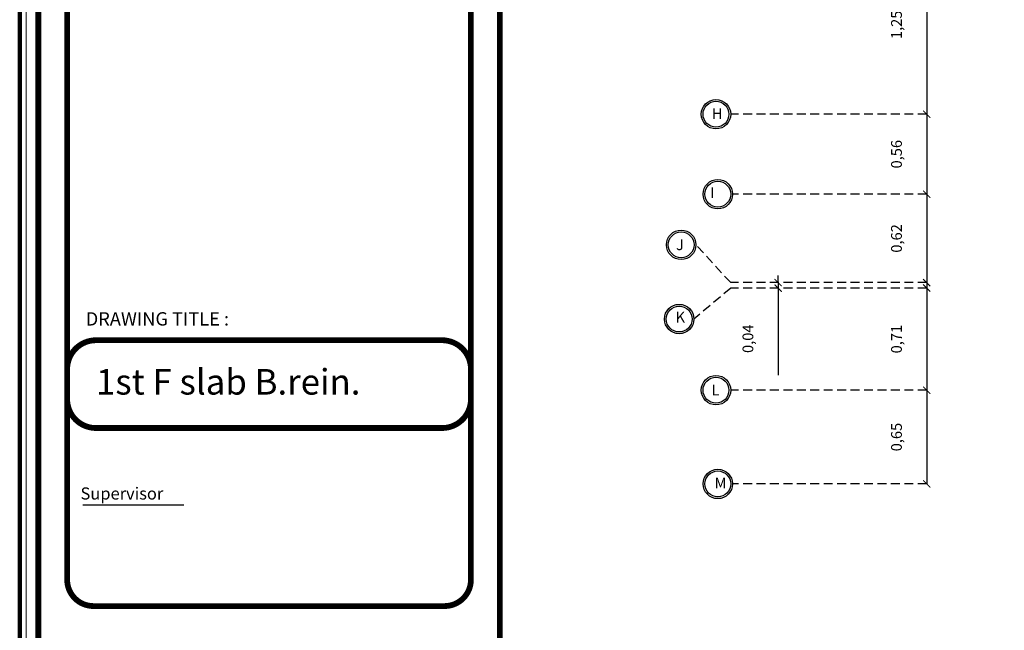
# Model space of a CAD drawing. Units: millimetres. Extents: x 2875 to 4442, y 1245 to 2398.
# Drawn here: x 3057 to 3085, y 1738 to 1755 of the extents above; entities that cross this region are included whole.
import ezdxf

# ---------------------------------------------------------------- set-up
doc = ezdxf.new("R2010")
doc.units = ezdxf.units.MM
doc.linetypes.add('HIDDEN', pattern=[0.375, 0.25, -0.125])
doc.styles.add('ROMANC', font='romanc.shx', dxfattribs={"oblique": 15})
doc.styles.add('ROMAND', font='NSimSun.ttf')
doc.styles.get("Standard").update_dxf_attribs({"font": 'arial.ttf'})
doc.styles.add('عربي', font='nasek.shx', dxfattribs={"height": 0.5})
doc.dimstyles.new('fayez', dxfattribs={"dimtxt": 0.3, "dimasz": 0.2, "dimexe": 1.25, "dimexo": 0.625, "dimtad": 1, "dimlfac": 0.25, "dimtxsty": 'Standard', "dimblk": 'ARCHTICK', "dimcen": 2.5, "dimse1": 1, "dimse2": 1, "dimadec": 0, "dimazin": 0, "dimtfac": 1, "dimtmove": 0, "dimatfit": 3, "dimldrblk": 'ARCHTICK', "dimfxl": 1, "dimarcsym": 0})

# ---------------------------------------------------------------- blocks, each defined once
blk = doc.blocks.new('_ArchTick')
at = {"color": 0, "linetype": 'ByBlock', "const_width": 0.15}
blk.add_lwpolyline([(-0.5, -0.5), (0.5, 0.5)], dxfattribs=at)
blk = doc.blocks.new('*D58')
at = {"color": 0, "lineweight": -2, "transparency": 16777216}
blk.add_line((3082.582, 1757.605), (3082.582, 1752.615), dxfattribs=at)
at = {"layer": 'Defpoints', "color": 0, "transparency": 16777216}
for p in [(3082.582, 1757.605), (3082.582, 1752.615), (3082.582, 1752.615)]:
    blk.add_point(p, dxfattribs=at)
at = {"color": 0, "lineweight": -2, "transparency": 16777216, "xscale": 0.2, "yscale": 0.2, "zscale": 0.2}
for p, rotation in [((3082.582, 1757.605), 90), ((3082.582, 1752.615), 270)]:
    blk.add_blockref('_ArchTick', p, dxfattribs=dict(at, rotation=rotation))
at = {"color": 0, "transparency": 16777216, "insert": (3081.777, 1755.11), "char_height": 0.3, "attachment_point": 5, "rotation": 90}
blk.add_mtext('1,25', dxfattribs=at)
blk = doc.blocks.new('*D59')
at = {"color": 0, "lineweight": -2, "transparency": 16777216}
blk.add_line((3082.582, 1752.615), (3082.582, 1750.384), dxfattribs=at)
at = {"layer": 'Defpoints', "color": 0, "transparency": 16777216}
for p in [(3082.582, 1752.615), (3082.582, 1750.384), (3082.582, 1750.384)]:
    blk.add_point(p, dxfattribs=at)
at = {"color": 0, "lineweight": -2, "transparency": 16777216, "xscale": 0.2, "yscale": 0.2, "zscale": 0.2}
for p, rotation in [((3082.582, 1752.615), 90), ((3082.582, 1750.384), 270)]:
    blk.add_blockref('_ArchTick', p, dxfattribs=dict(at, rotation=rotation))
at = {"color": 0, "transparency": 16777216, "insert": (3081.777, 1751.5), "char_height": 0.3, "attachment_point": 5, "rotation": 90}
blk.add_mtext('0,56', dxfattribs=at)
blk = doc.blocks.new('*D60')
at = {"color": 0, "lineweight": -2, "transparency": 16777216}
blk.add_line((3082.582, 1750.384), (3082.582, 1747.915), dxfattribs=at)
at = {"layer": 'Defpoints', "color": 0, "transparency": 16777216}
for p in [(3082.582, 1750.384), (3082.582, 1747.915), (3082.582, 1747.915)]:
    blk.add_point(p, dxfattribs=at)
at = {"color": 0, "lineweight": -2, "transparency": 16777216, "xscale": 0.2, "yscale": 0.2, "zscale": 0.2}
for p, rotation in [((3082.582, 1750.384), 90), ((3082.582, 1747.915), 270)]:
    blk.add_blockref('_ArchTick', p, dxfattribs=dict(at, rotation=rotation))
at = {"color": 0, "transparency": 16777216, "insert": (3081.777, 1749.15), "char_height": 0.3, "attachment_point": 5, "rotation": 90}
blk.add_mtext('0,62', dxfattribs=at)
blk = doc.blocks.new('*D61')
at = {"color": 0, "lineweight": -2, "transparency": 16777216}
for p, q in [((3078.436, 1747.915), (3078.436, 1748.115)), ((3078.436, 1747.915), (3078.436, 1747.765)), ((3078.436, 1747.765), (3078.436, 1745.337))]:
    blk.add_line(p, q, dxfattribs=at)
at = {"layer": 'Defpoints', "color": 0, "transparency": 16777216}
for p in [(3078.436, 1747.765), (3082.582, 1747.915), (3082.582, 1747.765)]:
    blk.add_point(p, dxfattribs=at)
at = {"color": 0, "lineweight": -2, "transparency": 16777216, "xscale": 0.2, "yscale": 0.2, "zscale": 0.2}
for p, rotation in [((3078.436, 1747.915), 270), ((3078.436, 1747.765), 90)]:
    blk.add_blockref('_ArchTick', p, dxfattribs=dict(at, rotation=rotation))
at = {"color": 0, "transparency": 16777216, "insert": (3077.631, 1746.351), "char_height": 0.3, "attachment_point": 5, "rotation": 90}
blk.add_mtext('0,04', dxfattribs=at)
blk = doc.blocks.new('*D62')
at = {"color": 0, "lineweight": -2, "transparency": 16777216}
blk.add_line((3082.582, 1747.765), (3082.582, 1744.915), dxfattribs=at)
at = {"layer": 'Defpoints', "color": 0, "transparency": 16777216}
for p in [(3082.582, 1747.765), (3082.582, 1744.915), (3082.582, 1744.915)]:
    blk.add_point(p, dxfattribs=at)
at = {"color": 0, "lineweight": -2, "transparency": 16777216, "xscale": 0.2, "yscale": 0.2, "zscale": 0.2}
for p, rotation in [((3082.582, 1747.765), 90), ((3082.582, 1744.915), 270)]:
    blk.add_blockref('_ArchTick', p, dxfattribs=dict(at, rotation=rotation))
at = {"color": 0, "transparency": 16777216, "insert": (3081.777, 1746.34), "char_height": 0.3, "attachment_point": 5, "rotation": 90}
blk.add_mtext('0,71', dxfattribs=at)
blk = doc.blocks.new('*D63')
at = {"color": 0, "lineweight": -2, "transparency": 16777216}
blk.add_line((3082.582, 1744.915), (3082.582, 1742.3), dxfattribs=at)
at = {"layer": 'Defpoints', "color": 0, "transparency": 16777216}
for p in [(3082.582, 1744.915), (3082.582, 1742.3), (3082.582, 1742.3)]:
    blk.add_point(p, dxfattribs=at)
at = {"color": 0, "lineweight": -2, "transparency": 16777216, "xscale": 0.2, "yscale": 0.2, "zscale": 0.2}
for p, rotation in [((3082.582, 1744.915), 90), ((3082.582, 1742.3), 270)]:
    blk.add_blockref('_ArchTick', p, dxfattribs=dict(at, rotation=rotation))
at = {"color": 0, "transparency": 16777216, "insert": (3081.777, 1743.607), "char_height": 0.3, "attachment_point": 5, "rotation": 90}
blk.add_mtext('0,65', dxfattribs=at)

msp = doc.modelspace()

# ---------------------------------------------------------------- linework, layer by layer
for p, q in [((3082.58239, 1772.9078, -0.00003), (3082.58239, 1742.2998, -0.00003)), ((3059.03138, 1741.72055, 0.00001), (3061.85462, 1741.72055, 0.00001))]:
    msp.add_line(p, q)
at = {"linetype": 'HIDDEN'}
for p, q in [((3082.58239, 1752.61506, -0.00003), (3077.11239, 1752.61506, -0.00003)), ((3082.58239, 1750.38431, -0.00003), (3077.16239, 1750.38431, -0.00003)), ((3077.11239, 1747.91549, -0.00003), (3076.14036, 1748.97154, -0.00003)), ((3077.11239, 1747.76506, -0.00003), (3076.0865, 1746.89991, -0.00003)), ((3082.58239, 1747.91549, -0.00003), (3077.11239, 1747.91549, -0.00003)), ((3082.58239, 1747.76506, -0.00003), (3077.11239, 1747.76506, -0.00003)), ((3082.58239, 1744.91506, -0.00003), (3077.11239, 1744.91506, -0.00003)), ((3082.58239, 1742.2998, -0.00003), (3077.16239, 1742.2998, -0.00003))]:
    msp.add_line(p, q, dxfattribs=at)
at = {"lineweight": 100, "ltscale": 0.01}
msp.add_lwpolyline([(3176.27063, 1717.04233), (3176.27063, 1801.04233), (3057.27148, 1801.04233), (3057.27148, 1717.04233)], close=True, dxfattribs=at)
at = {"lineweight": 20, "ltscale": 0.01}
msp.add_lwpolyline([(3176.09185, 1717.22111), (3176.09185, 1800.86355), (3057.45026, 1800.86355), (3057.45026, 1717.22111)], close=True, dxfattribs=at)
at = {"color": 0, "const_width": 0.16095, "elevation": 0.00001}
for points in [[(3057.69406, 1717.44919), (3070.64502, 1717.45526, -0.00137129), (3070.66752, 1737.62441), (3070.66752, 1798.89147, 0.41421356), (3069.05801, 1800.50098), (3059.40098, 1800.50098, 0.41421356), (3057.79147, 1798.89147), (3057.79147, 1738.07751, -0.00702719)], [(3069.05801, 1786.61566), (3059.40098, 1786.61566, 0.41421356), (3058.59622, 1785.81091), (3058.59622, 1744.66362, 0.41421356), (3059.40098, 1743.85886), (3069.05801, 1743.85886, 0.41421356), (3069.86277, 1744.66362), (3069.86277, 1785.81091, 0.41421356)], [(3059.33107, 1738.8914), (3069.12792, 1738.8914, 0.41421356), (3069.86277, 1739.62625), (3069.86277, 1745.50447, 0.41421356), (3069.05801, 1746.30922), (3059.40098, 1746.30922, 0.41421356), (3058.59622, 1745.50447), (3058.59622, 1739.62625, 0.41421356)]]:
    msp.add_lwpolyline(points, format="xyb", close=True, dxfattribs=at)
for centre, radius in [((3076.70164, 1752.61506, -0.00003), 0.41075), ((3076.70164, 1752.61506, -0.00003), 0.41075), ((3076.70164, 1752.61506, -0.00003), 0.36075), ((3076.70164, 1752.61506, -0.00003), 0.36075), ((3076.75164, 1750.38431, -0.00003), 0.41075), ((3076.75164, 1750.38431, -0.00003), 0.41075), ((3076.75164, 1750.38431, -0.00003), 0.36075), ((3076.75164, 1750.38431, -0.00003), 0.36075), ((3075.72961, 1748.97154, -0.00003), 0.41075), ((3075.72961, 1748.97154, -0.00003), 0.41075), ((3075.72961, 1748.97154, -0.00003), 0.36075), ((3075.72961, 1748.97154, -0.00003), 0.36075), ((3075.67575, 1746.89991, -0.00003), 0.41075), ((3075.67575, 1746.89991, -0.00003), 0.41075), ((3075.67575, 1746.89991, -0.00003), 0.36075), ((3075.67575, 1746.89991, -0.00003), 0.36075), ((3076.70164, 1744.91506, -0.00003), 0.41075), ((3076.70164, 1744.91506, -0.00003), 0.41075), ((3076.70164, 1744.91506, -0.00003), 0.36075), ((3076.70164, 1744.91506, -0.00003), 0.36075), ((3076.75164, 1742.2998, -0.00003), 0.41075), ((3076.75164, 1742.2998, -0.00003), 0.41075), ((3076.75164, 1742.2998, -0.00003), 0.36075), ((3076.75164, 1742.2998, -0.00003), 0.36075)]:
    msp.add_circle(centre, radius)

# ---------------------------------------------------------------- texts
at = {"style": 'ROMAND'}
for s, p in [('H', (3076.58803, 1752.48011, 0.13008)), ('H', (3076.58803, 1752.48011, 0.13008)), ('I', (3076.53749, 1750.27439, 0.13008)), ('I', (3076.53749, 1750.27439, 0.13008)), ('J', (3075.58581, 1748.82243, 0.13008)), ('J', (3075.58581, 1748.82243, 0.13008)), ('K', (3075.57199, 1746.80166, 0.13008)), ('K', (3075.57199, 1746.80166, 0.13008)), ('L', (3076.57349, 1744.77128, 0.13008)), ('L', (3076.57349, 1744.77128, 0.13008)), ('M', (3076.66196, 1742.17251, 0.13008)), ('M', (3076.66196, 1742.17251, 0.13008))]:
    msp.add_text(s, height=0.3, dxfattribs=at).set_placement(p)
at = {"color": 0, "style": 'ROMANC'}
for s, height, p in [('DRAWING TITLE :', 0.372747, (3059.11402, 1746.71857, 0.00001)), ('Supervisor', 0.337311, (3058.96778, 1741.86404, 0.00001))]:
    msp.add_text(s, height=height, dxfattribs=at).set_placement(p)
at = {"color": 0, "insert": (3059.40098, 1745.50447, 0.00001), "char_height": 0.7120235, "width": 10.9819355, "attachment_point": 1, "style": 'عربي'}
msp.add_mtext('{\\fTraditional Arabic|b0|i0|c0|p18;1st F slab B.rein.}', dxfattribs=at)

# ---------------------------------------------------------------- dimensions: what is measured, and where the dimension line sits
for base, p1, p2, picture, middle in [((3082.58239, 1752.61506, -0.00003), (3082.58239, 1757.6053, -0.00003), (3082.58239, 1752.61506, -0.00003), '*D58', (3081.7771, 1755.11018, -0.00003)), ((3082.58239, 1750.38431, -0.00003), (3082.58239, 1752.61506, -0.00003), (3082.58239, 1750.38431, -0.00003), '*D59', (3081.7771, 1751.49968, -0.00003)), ((3082.58239, 1747.91549, -0.00003), (3082.58239, 1750.38431, -0.00003), (3082.58239, 1747.91549, -0.00003), '*D60', (3081.7771, 1749.1499, -0.00003)), ((3078.43582, 1747.76506, -0.00003), (3082.58239, 1747.91549, -0.00003), (3082.58239, 1747.76506, -0.00003), '*D61', (3077.63054, 1746.35104, -0.00003)), ((3082.58239, 1744.91506, -0.00003), (3082.58239, 1747.76506, -0.00003), (3082.58239, 1744.91506, -0.00003), '*D62', (3081.7771, 1746.34006, -0.00003)), ((3082.58239, 1742.2998, -0.00003), (3082.58239, 1744.91506, -0.00003), (3082.58239, 1742.2998, -0.00003), '*D63', (3081.7771, 1743.60743, -0.00003))]:
    dim = msp.add_linear_dim(base=base, p1=p1, p2=p2, angle=90, dimstyle='fayez')
    dim.commit()
    dim.dimension.update_dxf_attribs({"geometry": picture, "text_midpoint": middle})

doc.saveas('drawing.dxf')
